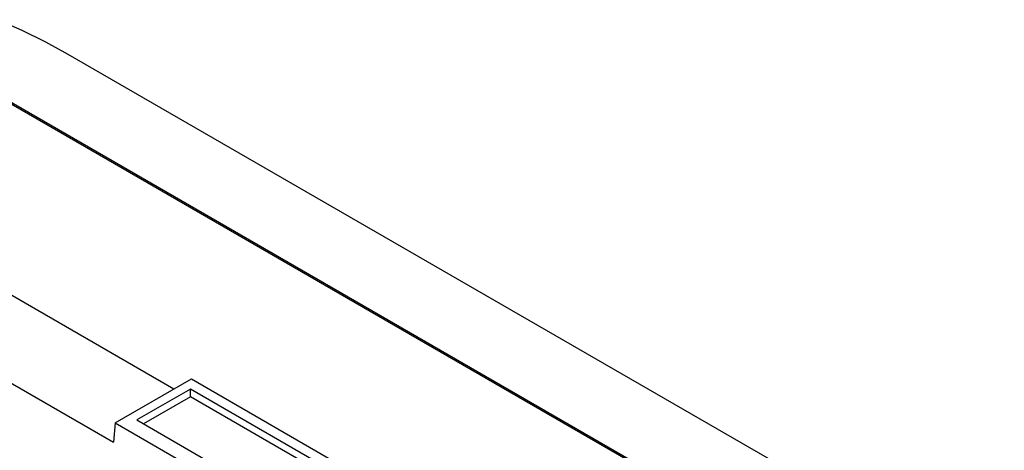
# Model space of a CAD drawing. Units: millimetres. Extents: x 38 to 403, y 3 to 290.
# Drawn here: x 343 to 395, y 190 to 212 of the extents above; entities that cross this region are included whole.
import ezdxf

# ---------------------------------------------------------------- set-up
doc = ezdxf.new("R2010")
doc.units = ezdxf.units.MM

msp = doc.modelspace()

# ---------------------------------------------------------------- linework, layer by layer
at = {"color": 7, "linetype": 'Continuous', "lineweight": 25}
for p, q in [((394.608, 182.077), (345.11, 210.652)), ((390.898, 179.834), (341.401, 208.408)), ((341.404, 208.512), (390.902, 179.938)), ((350.688, 192.95), (341.012, 198.536)), ((336.982, 196.209), (347.496, 190.14)), ((347.588, 191.16), (351.619, 193.487)), ((351.619, 193.487), (379.903, 177.159)), ((351.566, 192.946), (348.737, 191.313)), ((378.966, 177.128), (351.566, 192.946)), ((351.566, 192.538), (351.566, 192.946)), ((351.566, 192.538), (349.091, 191.109)), ((378.612, 176.924), (351.566, 192.538)), ((347.588, 191.16), (347.496, 190.14)), ((347.588, 191.16), (375.872, 174.832)), ((348.737, 191.313), (376.138, 175.495))]:
    msp.add_line(p, q, dxfattribs=at)
at = {"color": 7, "linetype": 'Continuous', "lineweight": 25, "flags": 128}
msp.add_lwpolyline([(345.11, 210.652), (343.92, 211.302), (342.669, 211.914), (341.361, 212.485)], dxfattribs=at)

doc.saveas('drawing.dxf')
